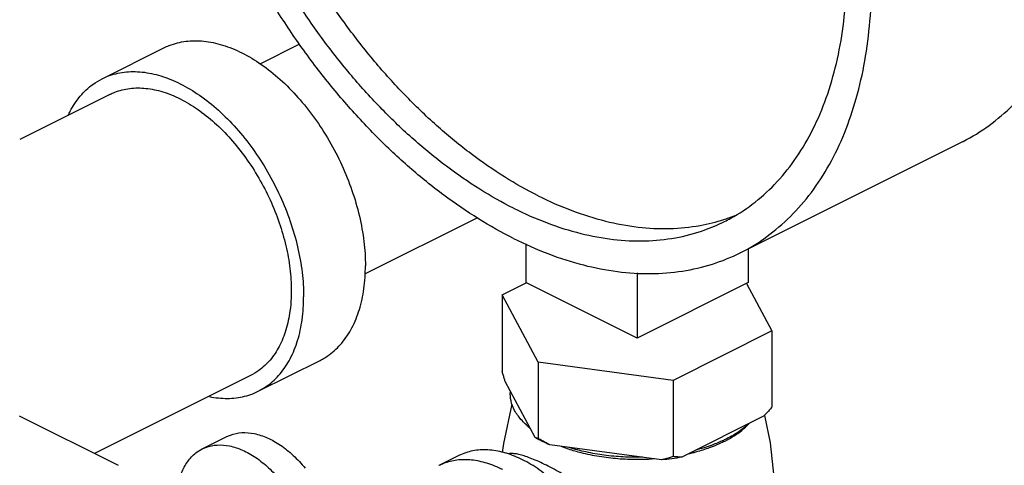
# Model space of a CAD drawing. Units: inches. Extents: x 33.8 to 53.5, y 29.5 to 53.4.
# Drawn here: x 41.8 to 45.3, y 48.9 to 50.5 of the extents above; entities that cross this region are included whole.
import ezdxf

# ---------------------------------------------------------------- set-up
doc = ezdxf.new("R2010")
doc.units = ezdxf.units.IN
doc.header["$LTSCALE"] = 1.21
doc.header["$MEASUREMENT"] = 0
doc.layers.get('0').update_dxf_attribs({"linetype": 'CONTINUOUS'})
doc.layers.add('02___PRT_ALL_AXES', color=7, linetype='CONTINUOUS')

msp = doc.modelspace()

# ---------------------------------------------------------------- linework, layer by layer
at = {"color": 7, "linetype": 'Continuous'}
for p, q in [((42.6628, 50.3306), (42.8043, 50.4013)), ((42.097, 50.2769), (42.318, 50.3874)), ((42.1249, 50.221), (41.8022, 50.0596)), ((44.3803, 49.6541), (45.1758, 50.0518)), ((43.0375, 49.5788), (43.4389, 49.7795)), ((43.6139, 49.6861), (43.6139, 49.5476)), ((44.4094, 49.6686), (44.4094, 49.5476)), ((44.0117, 49.5828), (44.0117, 49.3487)), ((43.5287, 49.5041), (43.6143, 49.5469)), ((44.0117, 49.3487), (43.6139, 49.5476)), ((44.4094, 49.5476), (44.0117, 49.3487)), ((44.4036, 49.5445), (44.4946, 49.3747)), ((43.5287, 49.5041), (43.5287, 49.2313)), ((43.6581, 49.2626), (43.5287, 49.5041)), ((44.4946, 49.3747), (44.1411, 49.1979)), ((44.4946, 49.3747), (44.4946, 49.1019)), ((42.656, 49.1589), (42.877, 49.2693)), ((43.6581, 49.2626), (43.6581, 48.9898)), ((44.1411, 49.1979), (43.6581, 49.2626)), ((42.628, 49.2148), (42.0704, 48.9359)), ((44.1411, 49.1979), (44.1411, 48.9251)), ((43.647, 48.9932), (43.5398, 49.1932)), ((42.1555, 48.8934), (41.802, 49.0701)), ((44.4643, 49.0694), (44.1714, 48.9229)), ((42.4551, 48.9524), (42.5435, 48.9966)), ((44.0997, 48.9133), (43.6995, 48.9669))]:
    msp.add_line(p, q, dxfattribs=at)
for points, start_tangent, end_tangent in [([(45.1758, 50.0518), (45.1783, 50.053), (45.2715, 50.1099), (45.3559, 50.1818), (45.4309, 50.2681), (45.4955, 50.3679), (45.5493, 50.4802), (45.5917, 50.6041), (45.6222, 50.7382), (45.6407, 50.8814), (45.6469, 51.0321), (45.6407, 51.1891), (45.6222, 51.3507), (45.5917, 51.5154), (45.5493, 51.6816), (45.4955, 51.8477), (45.4309, 52.0122), (45.3559, 52.1734), (45.2715, 52.3297), (45.1783, 52.4798), (45.0773, 52.6221), (44.9694, 52.7552), (44.8557, 52.8779), (44.7373, 52.989), (44.6153, 53.0874), (44.4908, 53.1723), (44.3652, 53.2426)], (0.894435, 0.447197), (-0.894427, 0.447214)), ([(43.5697, 49.7055), (43.4441, 49.7759), (43.3197, 49.8607), (43.1977, 49.9591), (43.0793, 50.0702), (42.9656, 50.193), (42.8577, 50.3261), (42.7567, 50.4684), (42.6635, 50.6184), (42.579, 50.7748), (42.5041, 50.936), (42.4394, 51.1004), (42.3857, 51.2666), (42.3433, 51.4328), (42.3127, 51.5975), (42.2943, 51.7591), (42.2881, 51.916), (42.2943, 52.0668), (42.3127, 52.2099), (42.3433, 52.3441), (42.3857, 52.4679), (42.4394, 52.5803), (42.5041, 52.6801), (42.579, 52.7663), (42.6635, 52.8383), (42.7567, 52.8951), (42.7592, 52.8963)], (-0.894427, 0.447214), (0.894435, 0.447197)), ([(44.3803, 49.6541), (44.3828, 49.6553), (44.476, 49.7122), (44.5604, 49.7841), (44.6354, 49.8703), (44.7, 49.9701), (44.7538, 50.0825), (44.7962, 50.2063), (44.8267, 50.3405), (44.8452, 50.4836), (44.8514, 50.6344), (44.8452, 50.7913), (44.8267, 50.9529), (44.7962, 51.1176), (44.7538, 51.2839), (44.7, 51.45), (44.6354, 51.6144), (44.5604, 51.7756), (44.476, 51.932), (44.3828, 52.082), (44.2818, 52.2243), (44.1739, 52.3574), (44.0602, 52.4802), (43.9418, 52.5913), (43.8198, 52.6897), (43.6954, 52.7745), (43.5697, 52.8449)], (0.894435, 0.447197), (-0.894427, 0.447214)), ([(43.5697, 49.8138), (43.449, 49.8816), (43.3295, 49.9638), (43.2125, 50.0594), (43.0992, 50.1675), (42.9906, 50.287), (42.8881, 50.4166), (42.7925, 50.555), (42.7049, 50.7008), (42.6261, 50.8525), (42.5571, 51.0085), (42.4984, 51.1673), (42.4508, 51.3271), (42.4146, 51.4865), (42.3902, 51.6436), (42.378, 51.797), (42.378, 51.9451), (42.3902, 52.0862), (42.4146, 52.2191), (42.4508, 52.3422), (42.4984, 52.4545), (42.5571, 52.5546), (42.6261, 52.6415), (42.7049, 52.7145), (42.7925, 52.7727), (42.815, 52.7845)], (-0.894427, 0.447214), (0.894465, 0.447139)), ([(43.6581, 49.858), (43.5374, 49.9258), (43.4179, 50.008), (43.3009, 50.1036), (43.1876, 50.2117), (43.079, 50.3312), (42.9765, 50.4607), (42.8809, 50.5992), (42.7933, 50.745), (42.7145, 50.8966), (42.6455, 51.0527), (42.5868, 51.2114), (42.5392, 51.3713), (42.503, 51.5307), (42.4786, 51.6878), (42.4664, 51.8412), (42.4664, 51.9893), (42.4786, 52.1304), (42.503, 52.2633), (42.5392, 52.3864), (42.5868, 52.4986), (42.6455, 52.5988), (42.7145, 52.6857), (42.7933, 52.7587), (42.8192, 52.7781)], (-0.894427, 0.447214), (0.815138, 0.579267)), ([(44.3244, 49.7659), (44.347, 49.7777), (44.4346, 49.8359), (44.5133, 49.9089), (44.5824, 49.9958), (44.641, 50.096), (44.6887, 50.2082), (44.7249, 50.3313), (44.7492, 50.4642), (44.7614, 50.6053), (44.7629, 50.6624)], (0.894465, 0.447139), (0.009121, 0.999958)), ([(42.318, 50.3874), (42.3377, 50.3961), (42.3968, 50.4109), (42.4609, 50.4114), (42.5283, 50.3975), (42.5975, 50.3696), (42.6666, 50.3284), (42.734, 50.2748), (42.7981, 50.2103), (42.8572, 50.1364), (42.91, 50.0548), (42.955, 49.9677), (42.9912, 49.8772), (43.0178, 49.7855), (43.034, 49.6948), (43.0394, 49.6074)], (0.894315, 0.447439), (0, -1)), ([(42.097, 50.2769), (42.1167, 50.2856), (42.1759, 50.3005), (42.2399, 50.3009), (42.3074, 50.287), (42.3765, 50.2591), (42.4456, 50.2179), (42.5131, 50.1644), (42.5771, 50.0998), (42.6363, 50.0259), (42.689, 49.9444), (42.734, 49.8572), (42.7703, 49.7667), (42.7968, 49.675), (42.813, 49.5843), (42.8184, 49.4969)], (0.894315, 0.447439), (0, -1)), ([(41.9763, 50.1476), (41.9827, 50.1605), (42.019, 50.2148), (42.064, 50.2569), (42.097, 50.2769)], (0.427737, 0.903903), (0.894315, 0.447439)), ([(42.1249, 50.221), (42.1427, 50.2289), (42.1959, 50.2422), (42.2536, 50.2426), (42.3143, 50.2301), (42.3765, 50.205)], (0.894314, 0.447439), (0.894427, -0.447214)), ([(42.3765, 50.205), (42.4387, 50.1679), (42.4994, 50.1197), (42.5571, 50.0616), (42.6103, 49.9951), (42.6577, 49.9217), (42.6983, 49.8433), (42.7309, 49.7618), (42.7548, 49.6793), (42.7693, 49.5977), (42.7742, 49.519), (42.7736, 49.4924)], (0.894427, -0.447214), (-0.046079, -0.998938)), ([(43.6581, 49.858), (43.7788, 49.8051), (43.8983, 49.7678), (44.0153, 49.7464), (44.1287, 49.7411), (44.2372, 49.7521), (44.3225, 49.7733)], (0.894427, -0.447214), (0.952174, 0.305557)), ([(43.5697, 49.8138), (43.6905, 49.7609), (43.8099, 49.7236), (43.9269, 49.7022), (44.0403, 49.6969), (44.1488, 49.7079), (44.2514, 49.7349), (44.3244, 49.7659)], (0.894427, -0.447214), (0.894465, 0.447139)), ([(44.3225, 49.7733), (44.3398, 49.7791), (44.3658, 49.7889)], (0.952174, 0.305557), (0.927737, 0.373236)), ([(43.5697, 49.7055), (43.6954, 49.6503), (43.8198, 49.6107), (43.9418, 49.5871), (44.0602, 49.5798), (44.1739, 49.5888), (44.2818, 49.614), (44.3803, 49.6541)], (0.894427, -0.447214), (0.894435, 0.447197)), ([(42.877, 49.2693), (42.91, 49.2894), (42.955, 49.3314), (42.9912, 49.3857), (43.0178, 49.4509), (43.034, 49.5254), (43.0394, 49.6074)], (0.894315, 0.447439), (0, 1)), ([(42.7736, 49.4924), (42.7693, 49.4452), (42.7548, 49.3782), (42.7309, 49.3195), (42.6983, 49.2706), (42.6577, 49.2328), (42.628, 49.2148)], (-0.046079, -0.998938), (-0.894314, -0.447439)), ([(42.656, 49.1589), (42.689, 49.1789), (42.734, 49.221), (42.7703, 49.2753), (42.7968, 49.3405), (42.813, 49.4149), (42.8184, 49.4969)], (0.894315, 0.447439), (0, 1)), ([(43.5398, 49.1932), (43.5362, 49.2054), (43.5325, 49.2181), (43.5287, 49.2313)], (-0.289215, 0.957264), (-0.271915, 0.962321)), ([(42.4809, 49.1397), (42.5131, 49.1348), (42.5771, 49.1353), (42.6363, 49.1501), (42.656, 49.1589)], (0.980166, -0.198178), (0.894315, 0.447439)), ([(43.6285, 49.0277), (43.5962, 49.058), (43.5734, 49.0905), (43.5606, 49.1243), (43.5583, 49.1587)], (-0.785496, 0.618867), (0.083539, 0.996505)), ([(44.4946, 49.1019), (44.4843, 49.0906), (44.4742, 49.0797), (44.4643, 49.0694)], (-0.668545, -0.743671), (-0.697108, -0.716966)), ([(44.4138, 49.0441), (44.3774, 49.0149), (44.3325, 48.9888)], (-0.722679, -0.691184), (-0.894427, -0.447214)), ([(42.5435, 48.9966), (42.5564, 49.0022), (42.5972, 49.0107), (42.6416, 49.0073), (42.6882, 48.9922), (42.7352, 48.966), (42.7809, 48.9295), (42.8237, 48.8842)], (0.894186, 0.447695), (0.637952, -0.770076)), ([(43.6569, 48.9876), (43.647, 48.9932)], (-0.876741, 0.480963), (-0.863484, 0.504377)), ([(43.6581, 48.9898), (43.6544, 48.9907), (43.6507, 48.9918), (43.647, 48.9932)], (-0.981881, 0.189496), (-0.921265, 0.388936)), ([(43.6995, 48.9669), (43.6723, 48.9795), (43.6569, 48.9876)], (-0.919337, 0.393472), (-0.876741, 0.480963)), ([(43.6995, 48.9669), (43.686, 48.9741), (43.6722, 48.9817), (43.6581, 48.9898)], (-0.886907, 0.461948), (-0.864181, 0.50318)), ([(44.3209, 48.9832), (44.2803, 48.9664), (44.2219, 48.9482)], (-0.906534, -0.422132), (-0.967494, -0.252895)), ([(44.3325, 48.9888), (44.3209, 48.9832)], (-0.894427, -0.447214), (-0.906534, -0.422132)), ([(42.3641, 48.7631), (42.3686, 48.8182), (42.3818, 48.8669), (42.4034, 48.9073), (42.4325, 48.9381), (42.4551, 48.9524)], (0, 1), (0.894186, 0.447695)), ([(42.4551, 48.9524), (42.468, 48.958), (42.5088, 48.9665), (42.5533, 48.9631), (42.5998, 48.948), (42.6468, 48.9218), (42.6925, 48.8853), (42.7353, 48.84)], (0.894186, 0.447695), (0.637952, -0.770076)), ([(44.0307, 48.9226), (43.9619, 48.9237), (43.8942, 48.9301), (43.8293, 48.9415), (43.7685, 48.9577)], (-0.99978, -0.020953), (-0.953165, 0.302451)), ([(44.1411, 48.9251), (44.127, 48.9208), (44.1132, 48.9169), (44.0997, 48.9133)], (-0.953986, -0.29985), (-0.969477, -0.245184)), ([(44.1714, 48.9229), (44.136, 48.9174), (44.0997, 48.9133)], (-0.984789, -0.173755), (-0.995681, -0.092838)), ([(44.1714, 48.9229), (44.1615, 48.9233), (44.1514, 48.9241), (44.1411, 48.9251)], (-0.999595, 0.028474), (-0.993745, 0.11167))]:
    msp.add_spline(points, degree=3, dxfattribs=dict(at, start_tangent=start_tangent, end_tangent=end_tangent))
at = {"layer": '02___PRT_ALL_AXES', "color": 7, "linetype": 'Continuous'}
msp.add_line((43.3735, 48.9284), (43.3028, 48.893), dxfattribs=at)
for points in [[(43.5304, 48.9398), (43.5348, 48.9717), (43.5649, 49.1131)], [(44.4672, 49.0724), (44.4882, 48.9738), (44.501, 48.8519)]]:
    msp.add_lwpolyline(points, dxfattribs=at)
for points, start_tangent, end_tangent in [([(43.6278, 49.0268), (43.6196, 49.0344), (43.6129, 49.0413)], (-0.74573, 0.666248), (-0.68222, 0.731147)), ([(43.6285, 49.0261), (43.6278, 49.0268)], (-0.748557, 0.66307), (-0.74573, 0.666248)), ([(44.3348, 48.9849), (44.3676, 49.0049), (44.4037, 49.0344), (44.4082, 49.0389)], (0.879619, 0.475679), (0.693263, 0.720685)), ([(44.3228, 48.9787), (44.3348, 48.9849)], (0.894427, 0.447214), (0.879619, 0.475679)), ([(43.5422, 48.9375), (43.4845, 48.9485), (43.4299, 48.9465), (43.3801, 48.9315), (43.3735, 48.9284)], (-0.958979, 0.283478), (-0.894254, -0.447559)), ([(43.7666, 48.9515), (43.753, 48.9563), (43.741, 48.9608)], (-0.948106, 0.317956), (-0.931624, 0.363424)), ([(44.031, 48.9145), (44.0117, 48.9143), (43.9428, 48.917), (43.8757, 48.925), (43.8119, 48.9382), (43.7666, 48.9515)], (-0.999759, -0.021934), (-0.948106, 0.317956)), ([(44.3228, 48.9787), (44.2703, 48.9563), (44.2239, 48.9415)], (-0.894427, -0.447214), (-0.964142, -0.265386)), ([(43.5308, 48.8785), (43.4744, 48.9013), (43.4194, 48.9126), (43.3671, 48.9122), (43.3189, 48.9001), (43.3028, 48.893)], (-0.894427, 0.447214), (-0.894314, -0.447439)), ([(43.5447, 48.9368), (43.5422, 48.9375)], (-0.95666, 0.291208), (-0.958979, 0.283478)), ([(43.6016, 48.9139), (43.5447, 48.9368)], (-0.894427, 0.447214), (-0.95666, 0.291208)), ([(43.6872, 48.8939), (43.6601, 48.9069), (43.6349, 48.9176), (43.6124, 48.9259), (43.593, 48.9316), (43.5762, 48.935), (43.5611, 48.9359), (43.5503, 48.9346)], (-0.894427, 0.447214), (-0.972484, -0.232968)), ([(43.939, 48.1476), (43.9511, 48.189), (43.9609, 48.256), (43.9609, 48.329), (43.9511, 48.4058), (43.9318, 48.4845), (43.9035, 48.5628), (43.8669, 48.6387), (43.8231, 48.71), (43.7732, 48.7748), (43.7186, 48.8314), (43.6609, 48.8782), (43.6016, 48.9139)], (0.342048, 0.939682), (-0.894427, 0.447214)), ([(44.0743, 48.9165), (44.031, 48.9145)], (-0.997425, -0.071717), (-0.999759, -0.021934)), ([(44.2239, 48.9415), (44.2114, 48.9382), (44.1955, 48.9344)], (-0.964142, -0.265386), (-0.974566, -0.224099)), ([(44.0638, 48.619), (44.0244, 48.6592), (43.9822, 48.6971), (43.9402, 48.7314), (43.9011, 48.761), (43.8661, 48.7859), (43.8344, 48.8075), (43.8041, 48.8271), (43.7738, 48.8458), (43.7436, 48.8635), (43.7145, 48.8797), (43.6872, 48.8939)], (-0.670236, 0.742148), (-0.894427, 0.447214))]:
    msp.add_spline(points, degree=3, dxfattribs=dict(at, start_tangent=start_tangent, end_tangent=end_tangent))

doc.saveas('drawing.dxf')
